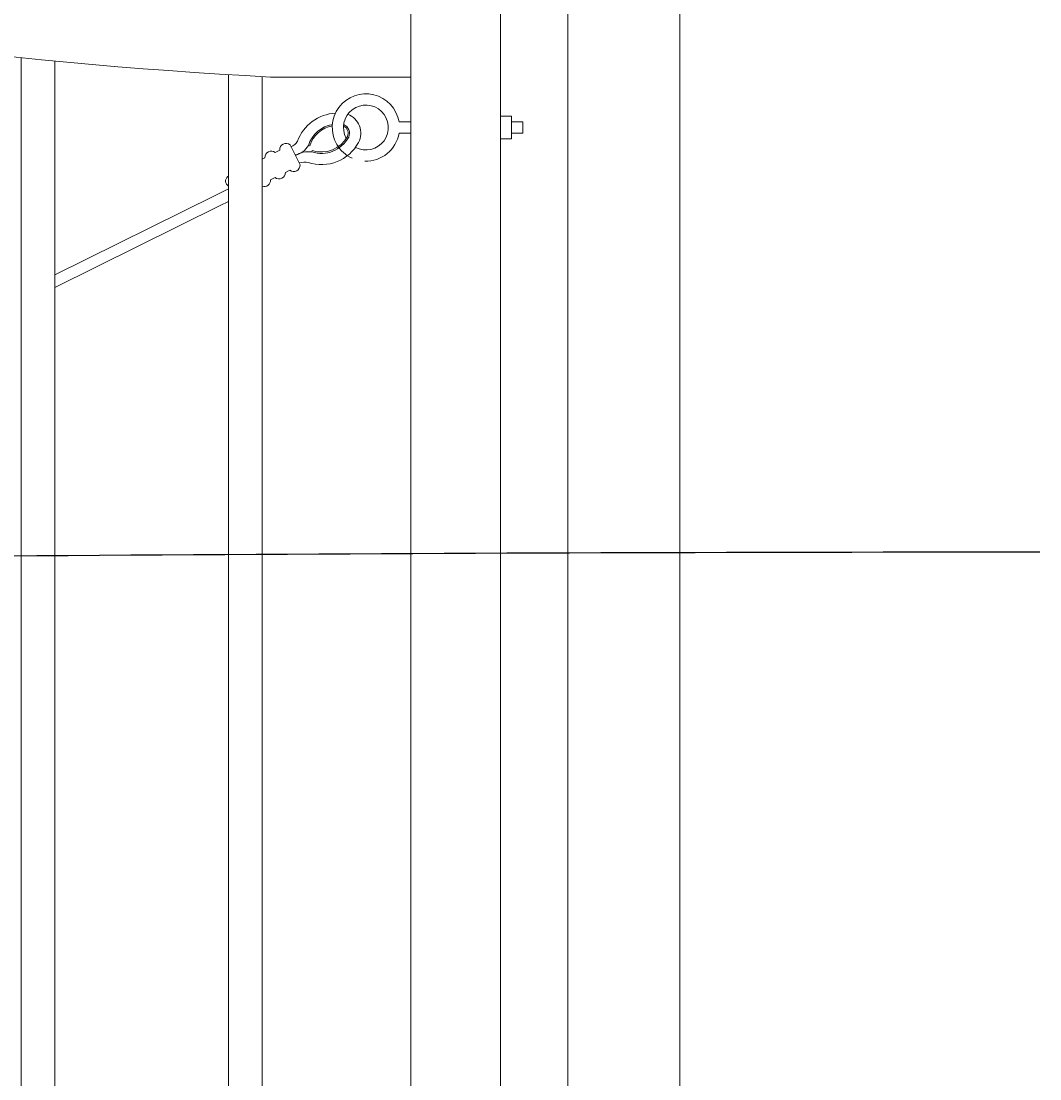
# Model space of a CAD drawing. Extents: x 5218 to 5709, y 437 to 790.
# Drawn here: x 5411 to 5434, y 705 to 729 of the extents above; entities that cross this region are included whole.
import ezdxf
from ezdxf import colors
from ezdxf.entities.mleader import LeaderData, LeaderLine
from ezdxf.math import Vec2, Vec3

# ---------------------------------------------------------------- set-up
doc = ezdxf.new("R2010")
doc.units = 0
doc.header["$LTSCALE"] = 10
doc.header["$MEASUREMENT"] = 0
for name, color, linetype, lineweight in [('3', 6, 'CONTINUOUS', 20), ('4', 80, 'CONTINUOUS', 15), ('5', 50, 'CONTINUOUS', 9)]:
    doc.layers.add(name, color=color, linetype=linetype, lineweight=lineweight)
doc.styles.get("Standard").update_dxf_attribs({"font": 'txt.shx', "height": 0.09375})

msp = doc.modelspace()

# ---------------------------------------------------------------- linework, layer by layer
at = {"layer": '3'}
for p, q in [((5419.74828, 741.1286), (5419.74828, 682.6286)), ((5421.74828, 741.1286), (5421.74828, 682.6286)), ((5423.24828, 741.1286), (5423.24828, 673.89395)), ((5425.74828, 675.05079), (5425.74828, 741.1286)), ((5416.62261, 727.80085), (5419.74828, 727.80085))]:
    msp.add_line(p, q, dxfattribs=at)
msp.add_arc((5422.78987, 844.0073), 116.36998, 249.0473906, 266.9620728, dxfattribs=at)
at = {"layer": '4'}
for p, q in [((5411.06078, 688.6286), (5411.06078, 728.22992)), ((5411.81078, 688.6286), (5411.81078, 728.15639)), ((5415.68578, 688.6286), (5415.68578, 727.85436)), ((5416.43578, 688.6286), (5416.43578, 727.81092))]:
    msp.add_line(p, q, dxfattribs=at)
at = {"layer": '5'}
for p, q in [((5419.48779, 726.80085), (5419.74828, 726.80085)), ((5421.99828, 726.80085), (5422.24828, 726.80085)), ((5422.24828, 726.55085), (5422.24828, 726.80085)), ((5419.48779, 726.55085), (5419.74828, 726.55085)), ((5421.99828, 726.55085), (5422.24828, 726.55085)), ((5417.49597, 726.26854), (5417.46626, 726.27822)), ((5417.55026, 726.16207), (5417.54064, 726.13234)), ((5415.68578, 725.59048), (5415.66892, 725.58188)), ((5415.68578, 725.30985), (5415.38818, 725.1581)), ((5415.38818, 725.1581), (5411.81078, 723.38994)), ((5411.81078, 723.11109), (5415.50175, 724.93538)), ((5415.68578, 725.02922), (5415.50175, 724.93538))]:
    msp.add_line(p, q, dxfattribs=at)
msp.add_lwpolyline([(5421.99828, 726.42585), (5421.74828, 726.42585), (5421.74828, 726.92585), (5421.99828, 726.92585)], close=True, dxfattribs=at)
for points in [[(5417.28347, 725.84393), (5417.05634, 726.28936)], [(5416.49558, 726.00342), (5416.43578, 725.97292)], [(5416.82568, 726.17175), (5416.72623, 726.12103)], [(5416.62326, 725.50727), (5416.72272, 725.55799)], [(5416.95337, 725.6756), (5417.05282, 725.72631)]]:
    msp.add_lwpolyline(points, dxfattribs=at)
for centre, radius, start, end in [((5418.74828, 726.67585), 0.75, 9.594068, 210.13962), ((5418.74828, 726.67585), 0.5, 242.226752, 209.08261), ((5418.11218, 726.05172), 0.94448, 92.579247, 160.436102), ((5418.17521, 726.54902), 0.45853, 333.443686, 67.996539), ((5418.12666, 726.06319), 0.69453, 100.373933, 161.96519), ((5418.12666, 726.06319), 0.66328, 100.962377, 161.96519), ((5418.17643, 726.54845), 0.17631, 336.36104, 65.126503), ((5418.17651, 726.54856), 0.20743, 335.609534, 68.62844), ((5417.75444, 726.79314), 0.69453, 252.071317, 331.608269), ((5417.75444, 726.79314), 0.66328, 252.071317, 331.608269), ((5418.74828, 726.67585), 0.75, 268.041629, 350.405932), ((5416.96841, 726.17682), 0.14282, 52.002058, 182.034449), ((5416.99694, 726.49026), 0.25633, 288.41441, 331.51025), ((5417.11509, 726.46043), 0.39562, 277.826244, 332.576401), ((5417.75444, 726.79314), 0.94453, 252.071317, 331.608269), ((5418.74828, 726.67585), 0.75, 210.13962, 246.142045), ((5416.63831, 726.00849), 0.14282, 52.002058, 182.034449), ((5417.47206, 725.60476), 0.53201, 82.592897, 123.423971), ((5417.14074, 725.83886), 0.14282, 232.002058, 2.034449), ((5417.38179, 725.42622), 0.47537, 80.079229, 104.606719), ((5415.74466, 725.48059), 0.12648, 126.788997, 242.251592), ((5416.81064, 725.67053), 0.14282, 232.002058, 2.034449), ((5416.48054, 725.5022), 0.14282, 251.735875, 2.034449)]:
    msp.add_arc(centre, radius, start, end, dxfattribs=at)

# ---------------------------------------------------------------- leaders
ml = msp.add_multileader_mtext('Standard', dxfattribs=at)
ml.set_content('')
ml.set_leader_properties()
ml.build(insert=Vec2(0, 0))
ml.multileader.update_dxf_attribs({"leader_type": 2, "text_right_attachment_type": 6, "dogleg_length": 0.8064, "arrow_head_size": 3.36})
ctx = ml.context
ctx.base_point, ctx.char_height, ctx.arrow_head_size, ctx.landing_gap_size, ctx.plane_origin = Vec3(5433.77758, 717.21551), 0.09375, 3.36, 0.09, Vec3(5433.33118, 717.21551)
ctx.right_attachment = 6
notes = []
notes.append((ctx, [(0, (1, 1, 0), (5432.97118, 717.21551), (1, 0), 0.8064, [(0, [(5340.93777, 716.43393)], 0, [])])]))
ctx.mtext, ml.multileader.dxf.content_type = None, 0
for ctx, leaders in notes:
    for number, flags, end, landing, length, lines in leaders:
        leader = LeaderData()
        leader.index, (leader.has_last_leader_line, leader.has_dogleg_vector, leader.attachment_direction) = number, flags
        leader.last_leader_point, leader.dogleg_vector, leader.dogleg_length = Vec3(end), Vec3(landing), length
        for number, points, colour, breaks in lines:
            line = LeaderLine()
            line.index, line.vertices, line.color, line.breaks = number, Vec3.list(points), colors.encode_raw_color(colour), breaks
            leader.lines.append(line)
        ctx.leaders.append(leader)

doc.saveas('drawing.dxf')
